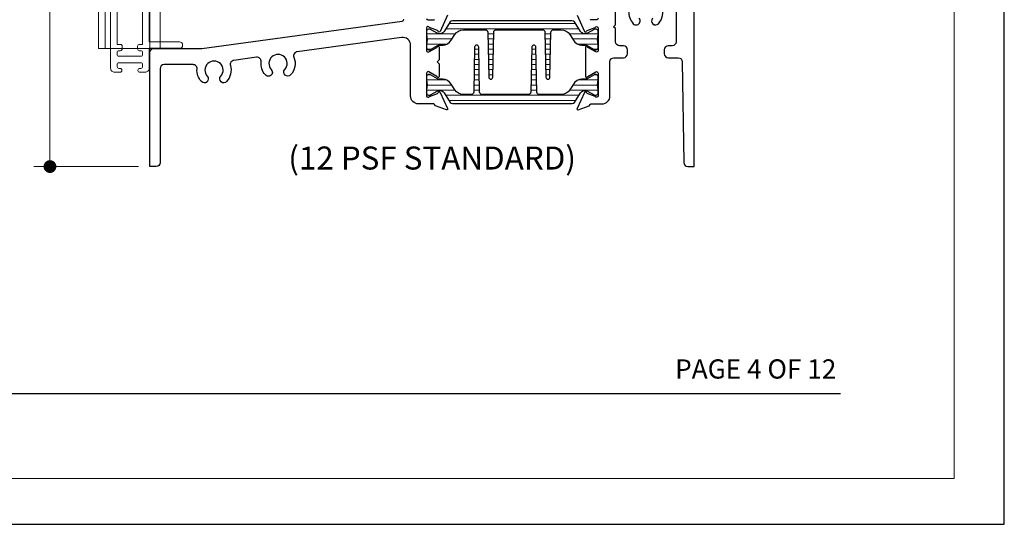
# Model space of a CAD drawing. Extents: x -21.7 to 50.6, y -11.7 to 58.
# Drawn here: x 42.9 to 50.6, y 35.8 to 39.7 of the extents above; entities that cross this region are included whole.
import ezdxf
from ezdxf.enums import TextEntityAlignment as Align

# ---------------------------------------------------------------- set-up
doc = ezdxf.new("R2010")
doc.units = 0
doc.header["$LTSCALE"] = 0.01
doc.header["$MEASUREMENT"] = 0
doc.linetypes.add('ACAD_ISO02W100', pattern=[15, 12, -3])
doc.layers.get('0').update_dxf_attribs({"linetype": 'CONTINUOUS', "lineweight": 9})
doc.layers.get('DEFPOINTS').update_dxf_attribs({"linetype": 'CONTINUOUS'})
for name, color, linetype, lineweight in [('4000iScreen Full', 2, 'ACAD_ISO02W100', 5), ('Const Lines', 102, 'CONTINUOUS', 5), ('DIM', 4, 'CONTINUOUS', 5), ('Ext', 7, 'CONTINUOUS', 30), ('Ext-1', 7, 'CONTINUOUS', 20)]:
    doc.layers.add(name, color=color, linetype=linetype, lineweight=lineweight)
for name, color, linetype in [('TEXT', 10, 'CONTINUOUS'), ('THERMAL', 5, 'CONTINUOUS'), ('Title Block', 7, 'CONTINUOUS')]:
    doc.layers.add(name, color=color, linetype=linetype)
doc.layers.add('VP', color=4, linetype='CONTINUOUS', lineweight=20, plot=False)
doc.styles.add('ROMAND', font='arial.ttf', dxfattribs={"height": 0.09})
doc.styles.get("Standard").update_dxf_attribs({"font": 'arial.ttf'})
doc.dimstyles.new('AWMC', dxfattribs={"dimscale": 0, "dimtxt": 0.15, "dimasz": 0.1, "dimexe": 0.125, "dimexo": 0.09, "dimgap": -0.07, "dimtad": 0, "dimdec": 3, "dimzin": 0, "dimdsep": 46, "dimlunit": 5, "dimtxsty": 'Standard', "dimblk": 'DOT', "dimcen": 0.045, "dimclrd": 256, "dimclre": 256, "dimclrt": 7, "dimadec": 0, "dimazin": 0, "dimtfac": 0.625, "dimtdec": 3, "dimtofl": 0, "dimtmove": 0, "dimatfit": 3, "dimfxl": 1, "dimfrac": 2, "dimtolj": 1, "dimtzin": 0, "dimlwd": 9, "dimlwe": 9, "dimarcsym": 0})

# ---------------------------------------------------------------- blocks, each defined once
blk = doc.blocks.new('_Dot')
at = {"color": 0, "linetype": 'ByBlock', "lineweight": -2}
blk.add_line((-0.5, 0), (-1, 0), dxfattribs=at)
at = {"color": 0, "linetype": 'ByBlock', "const_width": 0.5}
blk.add_lwpolyline([(-0.25, 0, 1), (0.25, 0, 1)], format="xyb", close=True, dxfattribs=at)
blk = doc.blocks.new('*D57')
at = {"layer": 'DEFPOINTS', "color": 0, "transparency": 16777216}
for p in [(43.4931, 43.2684), (43.1131, 38.563), (43.8931, 38.563)]:
    blk.add_point(p, dxfattribs=at)
at = {"layer": 'DIM', "lineweight": 9, "transparency": 16777216}
for p, q in [((43.4031, 43.2684), (42.9881, 43.2684)), ((43.1131, 43.1684), (43.1131, 41.2013)), ((43.2607, 41.2013), (42.9655, 41.2013)), ((42.9655, 41.2013), (42.9655, 40.5333)), ((43.2607, 40.5333), (43.2607, 41.2013)), ((42.9655, 40.5333), (43.2607, 40.5333)), ((43.1131, 38.663), (43.1131, 40.5333)), ((43.8031, 38.563), (42.9881, 38.563))]:
    blk.add_line(p, q, dxfattribs=at)
at = {"layer": 'DIM', "lineweight": 9, "transparency": 16777216, "xscale": 0.1, "yscale": 0.1, "zscale": 0.1}
for p, rotation in [((43.1131, 43.2684), 90), ((43.1131, 38.563), 270)]:
    blk.add_blockref('_Dot', p, dxfattribs=dict(at, rotation=rotation))
at = {"layer": 'DIM', "color": 7, "transparency": 16777216, "insert": (43.1131, 40.8673), "char_height": 0.15, "attachment_point": 5, "rotation": 90}
blk.add_mtext('\\A1;4 3/4"', dxfattribs=at)
blk = doc.blocks.new('H-92650')
at = {"layer": 'Ext-1'}
for points in [[(-0.0441, -1.0502), (0.1351, -1.0502, 0.414214), (0.1501, -1.0352), (0.1501, -0.1622), (0.3869, -0.1622, 1), (0.3869, -0.1122), (0.1501, -0.1122), (0.1501, 0.0438, 0.414214), (0.1191, 0.0748), (0.0775, 0.0748, 0.414214), (0.0625, 0.0598), (0.0625, 0.0598, 0.414214), (0.0775, 0.0448), (0.0849, 0.0448, -0.414214), (0.0999, 0.0298), (0.0999, 0.015, -0.414214), (0.0849, 0), (-0.0849, 0, -0.414214), (-0.0999, 0.015), (-0.0999, 0.0298, -0.414214), (-0.0849, 0.0448), (-0.0775, 0.0448, 0.414214), (-0.0625, 0.0598), (-0.0625, 0.0598, 0.414214), (-0.0775, 0.0748), (-0.1191, 0.0748, 0.414214), (-0.1501, 0.0438), (-0.1501, -0.7911, 0.414214), (-0.1351, -0.8061), (0.0731, -0.8061, -0.414214), (0.0881, -0.8211), (0.0881, -0.9781, -0.414214), (0.0731, -0.9931), (-0.0417, -0.9931, -0.320005), (-0.0558, -0.983, 0.846411), (-0.1161, -0.9931), (-0.1161, -1.5982, 0.414214), (0.0709, -1.7852), (0.1399, -1.7852, 0.414214), (0.1499, -1.7752), (0.1499, -1.7282, 1), (0.0879, -1.7282), (0.0709, -1.7282, -0.414214), (-0.0591, -1.5982), (-0.0591, -1.0652, -0.414214)], [(0.0649, -0.5992), (0.0849, -0.5992, -0.414214), (0.0999, -0.6142), (0.0999, -0.7414, -0.414214), (0.0849, -0.7564), (0.0296, -0.7564), (0.0196, -0.7664), (0.0096, -0.7564), (-0.0004, -0.7564), (-0.0104, -0.7664), (-0.0204, -0.7564), (-0.0849, -0.7564, -0.414214), (-0.0999, -0.7414), (-0.0999, -0.6142, -0.414214), (-0.0849, -0.5992), (-0.0649, -0.5992, 0.414214), (-0.0499, -0.5842), (-0.0499, -0.5642, 0.414214), (-0.0649, -0.5492), (-0.0999, -0.5492), (-0.0999, -0.1432), (-0.0749, -0.1432, 0.414214), (-0.0599, -0.1282), (-0.0599, -0.1082, 0.414214), (-0.0749, -0.0932), (-0.0849, -0.0932, -0.414214), (-0.0999, -0.0782), (-0.0999, -0.065, -0.414214), (-0.0849, -0.05), (0.0849, -0.05, -0.414214), (0.0999, -0.065), (0.0999, -0.0782, -0.414214), (0.0849, -0.0932), (0.0749, -0.0932, 0.414214), (0.0599, -0.1082), (0.0599, -0.1282, 0.414214), (0.0749, -0.1432), (0.0999, -0.1432), (0.0999, -0.5492), (0.0649, -0.5492, 0.414214), (0.0499, -0.5642), (0.0499, -0.5842, 0.414214)]]:
    blk.add_lwpolyline(points, format="xyb", close=True, dxfattribs=at)

msp = doc.modelspace()

# ---------------------------------------------------------------- hatches: boundary and pattern name
at = {"layer": 'Const Lines', "lineweight": 0, "true_color": 0x636466}
h = msp.add_hatch(dxfattribs=at)
h.set_pattern_fill('LINE', color=251, scale=0.32)
edge = h.paths.add_edge_path()
edge.add_arc((47.191064, 39.682442), 0.019685, 32, 90)
edge.add_line((47.191064, 39.702127), (46.255547, 39.702127))
edge.add_arc((46.255547, 39.682442), 0.019685, 90, 148)
edge.add_line((46.238853, 39.692873), (46.192152, 39.618137))
edge.add_arc((46.157229, 39.63996), 0.041181, 240, 328, ccw=False)
edge.add_line((46.136639, 39.604296), (46.084942, 39.634143))
edge.add_arc((46.081005, 39.627324), 0.007874, 60, 90)
edge.add_line((46.081005, 39.635198), (46.069439, 39.635198))
edge.add_arc((46.069439, 39.61945), 0.015748, 90, 180)
edge.add_line((46.053691, 39.61945), (46.053691, 39.599491))
edge.add_arc((46.061565, 39.599491), 0.007874, 180, 190.2221794)
edge.add_arc((45.817471, 39.555474), 0.240157, -10.2221794, 10.2221794, ccw=False)
edge.add_arc((46.061565, 39.511457), 0.007874, 169.7778206, 180)
edge.add_line((46.053691, 39.511457), (46.053691, 39.491497))
edge.add_arc((46.069439, 39.491497), 0.015748, 180, 270)
edge.add_line((46.069439, 39.475749), (46.081005, 39.475749))
edge.add_arc((46.081005, 39.483623), 0.007874, 270, 300)
edge.add_line((46.084942, 39.476804), (46.138882, 39.507947))
edge.add_arc((46.15463, 39.480671), 0.031496, 90, 120, ccw=False)
edge.add_line((46.15463, 39.512167), (46.179779, 39.512167))
edge.add_arc((46.179779, 39.590907), 0.07874, 270, 328)
edge.add_line((46.246555, 39.549181), (46.274715, 39.594247))
edge.add_arc((46.34149, 39.552521), 0.07874, 90, 148, ccw=False)
edge.add_line((46.34149, 39.631261), (46.512326, 39.631261))
edge.add_arc((46.512326, 39.611576), 0.019685, 1.2183242, 90, ccw=False)
edge.add_line((46.532006, 39.611994), (46.539474, 39.260848))
edge.add_arc((46.555219, 39.261183), 0.015748, 181.2183242, 358.7816758)
edge.add_line((46.570963, 39.260848), (46.578431, 39.611994))
edge.add_arc((46.598111, 39.611576), 0.019685, 90, 178.7816758, ccw=False)
edge.add_line((46.598111, 39.631261), (46.958736, 39.631261))
edge.add_arc((46.958736, 39.611576), 0.019685, 1.2183242, 90, ccw=False)
edge.add_line((46.978416, 39.611994), (46.985884, 39.260848))
edge.add_arc((47.001629, 39.261183), 0.015748, 181.2183242, 358.7816758)
edge.add_line((47.017373, 39.260848), (47.024841, 39.611994))
edge.add_arc((47.044521, 39.611576), 0.019685, 90, 178.7816758, ccw=False)
edge.add_line((47.044521, 39.631261), (47.105121, 39.631261))
edge.add_arc((47.105121, 39.552521), 0.07874, 32, 90, ccw=False)
edge.add_line((47.171896, 39.594247), (47.200056, 39.549181))
edge.add_arc((47.266832, 39.590907), 0.07874, 212, 270)
edge.add_line((47.266832, 39.512167), (47.291981, 39.512167))
edge.add_arc((47.291981, 39.480671), 0.031496, 60, 90, ccw=False)
edge.add_line((47.307729, 39.507947), (47.361669, 39.476804))
edge.add_arc((47.365606, 39.483623), 0.007874, 240, 270)
edge.add_line((47.365606, 39.475749), (47.377173, 39.475749))
edge.add_arc((47.377173, 39.491497), 0.015748, 270, 360)
edge.add_line((47.392921, 39.491497), (47.392921, 39.511457))
edge.add_arc((47.385047, 39.511457), 0.007874, 0, 10.2221794)
edge.add_arc((47.629141, 39.555474), 0.240157, 169.7778206, 190.2221794, ccw=False)
edge.add_arc((47.385047, 39.599491), 0.007874, 349.7778206, 360)
edge.add_line((47.392921, 39.599491), (47.392921, 39.61945))
edge.add_arc((47.377173, 39.61945), 0.015748, 0, 90)
edge.add_line((47.377173, 39.635198), (47.365606, 39.635198))
edge.add_arc((47.365606, 39.627324), 0.007874, 90, 120)
edge.add_line((47.361669, 39.634143), (47.309973, 39.604296))
edge.add_arc((47.289382, 39.63996), 0.041181, 212, 300, ccw=False)
edge.add_line((47.254459, 39.618137), (47.207758, 39.692873))
h = msp.add_hatch(dxfattribs=at)
h.set_pattern_fill('LINE', color=251, scale=0.32)
edge = h.paths.add_edge_path()
edge.add_arc((46.255547, 39.074396), 0.019685, 212, 270)
edge.add_line((46.255547, 39.054711), (47.191064, 39.054711))
edge.add_arc((47.191064, 39.074396), 0.019685, 270, 328)
edge.add_line((47.207758, 39.063964), (47.254459, 39.138701))
edge.add_arc((47.289382, 39.116878), 0.041181, 60, 148, ccw=False)
edge.add_line((47.309973, 39.152542), (47.361669, 39.122695))
edge.add_arc((47.365606, 39.129514), 0.007874, 240, 270)
edge.add_line((47.365606, 39.12164), (47.377173, 39.12164))
edge.add_arc((47.377173, 39.137388), 0.015748, 270, 360)
edge.add_line((47.392921, 39.137388), (47.392921, 39.157347))
edge.add_arc((47.385047, 39.157347), 0.007874, 360, 370.2221794)
edge.add_arc((47.629141, 39.201364), 0.240157, 169.7778206, 190.2221794, ccw=False)
edge.add_arc((47.385047, 39.245381), 0.007874, 349.7778206, 360)
edge.add_line((47.392921, 39.245381), (47.392921, 39.26534))
edge.add_arc((47.377173, 39.26534), 0.015748, 0, 90)
edge.add_line((47.377173, 39.281088), (47.365606, 39.281088))
edge.add_arc((47.365606, 39.273214), 0.007874, 90, 120)
edge.add_line((47.361669, 39.280033), (47.307729, 39.248891))
edge.add_arc((47.291981, 39.276167), 0.031496, 270, 300, ccw=False)
edge.add_line((47.291981, 39.244671), (47.266832, 39.244671))
edge.add_arc((47.266832, 39.165931), 0.07874, 90, 148)
edge.add_line((47.200056, 39.207657), (47.171896, 39.162591))
edge.add_arc((47.105121, 39.204317), 0.07874, 270, 328, ccw=False)
edge.add_line((47.105121, 39.125577), (46.934285, 39.125577))
edge.add_arc((46.934285, 39.145262), 0.019685, 181.2183242, 270, ccw=False)
edge.add_line((46.914605, 39.144843), (46.907137, 39.49599))
edge.add_arc((46.891393, 39.495655), 0.015748, 1.2183242, 178.7816758)
edge.add_line((46.875648, 39.49599), (46.86818, 39.144843))
edge.add_arc((46.8485, 39.145262), 0.019685, 270, 358.7816758, ccw=False)
edge.add_line((46.8485, 39.125577), (46.487875, 39.125577))
edge.add_arc((46.487875, 39.145262), 0.019685, 181.2183242, 270, ccw=False)
edge.add_line((46.468195, 39.144843), (46.460727, 39.49599))
edge.add_arc((46.444983, 39.495655), 0.015748, 1.2183242, 178.7816758)
edge.add_line((46.429238, 39.49599), (46.42177, 39.144843))
edge.add_arc((46.40209, 39.145262), 0.019685, 270, 358.7816758, ccw=False)
edge.add_line((46.40209, 39.125577), (46.34149, 39.125577))
edge.add_arc((46.34149, 39.204317), 0.07874, 212, 270, ccw=False)
edge.add_line((46.274715, 39.162591), (46.246555, 39.207657))
edge.add_arc((46.179779, 39.165931), 0.07874, 32, 90)
edge.add_line((46.179779, 39.244671), (46.15463, 39.244671))
edge.add_arc((46.15463, 39.276167), 0.031496, 240, 270, ccw=False)
edge.add_line((46.138882, 39.248891), (46.084942, 39.280033))
edge.add_arc((46.081005, 39.273214), 0.007874, 60, 90)
edge.add_line((46.081005, 39.281088), (46.069439, 39.281088))
edge.add_arc((46.069439, 39.26534), 0.015748, 90, 180)
edge.add_line((46.053691, 39.26534), (46.053691, 39.245381))
edge.add_arc((46.061565, 39.245381), 0.007874, 180, 190.2221794)
edge.add_arc((45.817471, 39.201364), 0.240157, -10.2221794, 10.2221794, ccw=False)
edge.add_arc((46.061565, 39.157347), 0.007874, 169.7778206, 180)
edge.add_line((46.053691, 39.157347), (46.053691, 39.137388))
edge.add_arc((46.069439, 39.137388), 0.015748, 180, 270)
edge.add_line((46.069439, 39.12164), (46.081005, 39.12164))
edge.add_arc((46.081005, 39.129514), 0.007874, 270, 300)
edge.add_line((46.084942, 39.122695), (46.136639, 39.152542))
edge.add_arc((46.157229, 39.116878), 0.041181, 32, 120, ccw=False)
edge.add_line((46.192152, 39.138701), (46.238853, 39.063964))

# ---------------------------------------------------------------- linework, layer by layer
at = {"layer": 'Const Lines'}
for p, q in [((43.543097, 45.624608), (43.543097, 39.483976)), ((43.893098, 45.624608), (43.893098, 39.452976)), ((43.973098, 45.624608), (43.973098, 39.483976)), ((43.924098, 39.483976), (43.493097, 39.483976))]:
    msp.add_line(p, q, dxfattribs=at)
msp.add_lwpolyline([(43.493097, 45.624608), (43.493097, 39.483976)], dxfattribs=at)
at = {"layer": 'Ext'}
for points in [[(48.002598, 39.830328), (48.002598, 39.537222, -0.41421356), (47.971598, 39.506222), (47.940598, 39.506222, 0.41421356), (47.909598, 39.475222), (47.909598, 39.444222, 0.41421356), (47.940598, 39.413222), (48.019098, 39.413222, -0.41421356), (48.050098, 39.382222), (48.063098, 38.593953, 0.41421356), (48.094098, 38.562953), (48.143098, 38.562953), (48.143098, 42.413953, 0.41421356)], [(47.228653, 39.744468), (47.287359, 39.618571, 0.73323034), (47.30225, 39.620532, -0.26794919), (47.307311, 39.626563), (47.369974, 39.649371, -0.843039), (47.392921, 39.645434), (47.392921, 39.468269, -0.57735027), (47.375204, 39.45804), (47.313359, 39.493746, -0.18267581), (47.309833, 39.498055, 0.84963537), (47.294496, 39.495545), (47.294496, 39.265372, 0.84963537), (47.309833, 39.262862, -0.18267581), (47.313359, 39.267171), (47.375204, 39.302877, -0.57735027), (47.392921, 39.292648), (47.392921, 39.115483, -0.843039), (47.369974, 39.111546), (47.307311, 39.134354, -0.26794919), (47.30225, 39.140385, 0.73323034), (47.287359, 39.142346), (47.228653, 39.016449, 0.66817864), (47.238482, 39.005722), (47.322194, 39.036191, 0.19891237), (47.326637, 39.040262), (47.330219, 39.047945, -0.29147342), (47.337356, 39.052491), (47.423921, 39.052491, 0.41421339), (47.485921, 39.114491), (47.485921, 39.382222, -0.41421356), (47.516921, 39.413222), (47.591598, 39.413222, 0.41421356), (47.622598, 39.444222), (47.622598, 39.475222, 0.41421356), (47.591598, 39.506222), (47.560598, 39.506222, -0.41421356), (47.529598, 39.537222), (47.529598, 39.640584), (47.514598, 39.655584), (47.529598, 39.670584), (47.529598, 39.773945, -0.37482296)], [(47.633396, 39.777614, 0.20410791), (47.667737, 39.679191, 1), (47.713589, 39.720923, -2.2623133)], [(47.818606, 39.720923, 1), (47.864458, 39.679191, 0.27623026), (47.8915, 39.813022, -0.4750967)], [(46.218188, 39.744468), (46.159482, 39.618571, -0.73323034), (46.144591, 39.620532, 0.26794919), (46.13953, 39.626563), (46.076867, 39.649371, 0.843039), (46.053921, 39.645434), (46.053921, 39.468269, 0.57735027), (46.071637, 39.45804), (46.133482, 39.493746, 0.18267581), (46.137008, 39.498055, -0.84963537), (46.152346, 39.495545), (46.152346, 39.395458), (46.137346, 39.380458), (46.152346, 39.365458), (46.152346, 39.265372, -0.84963537), (46.137008, 39.262862, 0.18267581), (46.133482, 39.267171), (46.071637, 39.302877, 0.57735027), (46.053921, 39.292648), (46.053921, 39.115483, 0.843039), (46.076867, 39.111546), (46.13953, 39.134354, 0.26794919), (46.144591, 39.140385, -0.73323034), (46.159482, 39.142346), (46.218188, 39.016449, -0.66817864), (46.208359, 39.005722), (46.124647, 39.036191, -0.19891237), (46.120204, 39.040262), (46.116622, 39.047945, 0.29147342), (46.109485, 39.052491), (45.990921, 39.052491, -0.41421342), (45.928921, 39.114491), (45.928921, 39.510307, 0.45473277), (45.858494, 39.571732), (45.042271, 39.459758, 0.48708334), (45.01768, 39.417588, -0.28673531), (44.992458, 39.278908, -1), (44.946606, 39.32064, 2.2623133), (44.841589, 39.32064, -1), (44.795737, 39.278908, -0.21426769), (44.761843, 39.38249, 0.48708334), (44.726803, 39.41648), (44.54759, 39.391894, 0.45632593), (44.521993, 39.352676, -0.25969728), (44.492458, 39.226661, -1), (44.446606, 39.268393, 2.2623133), (44.341589, 39.268393, -1), (44.295737, 39.226661, -0.20540698), (44.261442, 39.325747, 0.43545226), (44.230522, 39.358976), (44.004098, 39.358976, 0.41421356), (43.973098, 39.327976), (43.973098, 38.593976, -0.41421356), (43.942098, 38.562976), (43.893098, 38.562976), (43.893098, 39.452976, -0.41421356), (43.924098, 39.483976), (44.298074, 39.483976, 0.03409684), (44.300112, 39.484115), (45.863136, 39.698539, 0.37482296), (45.876098, 39.7134)], [(46.054098, 39.718426, 0.41421356), (46.064098, 39.708426), (46.109485, 39.708426, 0.29147342), (46.116622, 39.712972)], [(47.392921, 39.723426, -0.41421371), (47.377921, 39.708426), (47.337356, 39.708426, -0.29147342), (47.330219, 39.712972)]]:
    msp.add_lwpolyline(points, format="xyb", dxfattribs=at)
at = {"layer": 'THERMAL'}
for points in [[(47.207758, 39.692873, 0.25861758), (47.191064, 39.702127), (46.255547, 39.702127, 0.25861758), (46.238853, 39.692873), (46.192152, 39.618137, -0.40402623), (46.136639, 39.604296), (46.084942, 39.634143, 0.1316525), (46.081005, 39.635198), (46.069439, 39.635198, 0.41421356), (46.053691, 39.61945), (46.053691, 39.599491, 0.04463227), (46.053816, 39.598093, -0.08944272), (46.053816, 39.512854, 0.04463227), (46.053691, 39.511457), (46.053691, 39.491497, 0.41421356), (46.069439, 39.475749), (46.081005, 39.475749, 0.1316525), (46.084942, 39.476804), (46.138882, 39.507947, -0.1316525), (46.15463, 39.512167), (46.179779, 39.512167, 0.25861758), (46.246555, 39.549181), (46.274715, 39.594247, -0.25861758), (46.34149, 39.631261), (46.512326, 39.631261, -0.40799917), (46.532006, 39.611994), (46.539474, 39.260848, 0.97895914), (46.570963, 39.260848), (46.578431, 39.611994, -0.40799917), (46.598111, 39.631261), (46.958736, 39.631261, -0.40799917), (46.978416, 39.611994), (46.985884, 39.260848, 0.97895914), (47.017373, 39.260848), (47.024841, 39.611994, -0.40799917), (47.044521, 39.631261), (47.105121, 39.631261, -0.25861758), (47.171896, 39.594247), (47.200056, 39.549181, 0.25861758), (47.266832, 39.512167), (47.291981, 39.512167, -0.1316525), (47.307729, 39.507947), (47.361669, 39.476804, 0.1316525), (47.365606, 39.475749), (47.377173, 39.475749, 0.41421356), (47.392921, 39.491497), (47.392921, 39.511457, 0.04463227), (47.392796, 39.512854, -0.08944272), (47.392796, 39.598093, 0.04463227), (47.392921, 39.599491), (47.392921, 39.61945, 0.41421356), (47.377173, 39.635198), (47.365606, 39.635198, 0.1316525), (47.361669, 39.634143), (47.309973, 39.604296, -0.40402623), (47.254459, 39.618137)], [(46.238853, 39.063964, 0.25861758), (46.255547, 39.054711), (47.191064, 39.054711, 0.25861758), (47.207758, 39.063964), (47.254459, 39.138701, -0.40402623), (47.309973, 39.152542), (47.361669, 39.122695, 0.1316525), (47.365606, 39.12164), (47.377173, 39.12164, 0.41421356), (47.392921, 39.137388), (47.392921, 39.157347, 0.04463227), (47.392796, 39.158744, -0.08944272), (47.392796, 39.243984, 0.04463227), (47.392921, 39.245381), (47.392921, 39.26534, 0.41421356), (47.377173, 39.281088), (47.365606, 39.281088, 0.1316525), (47.361669, 39.280033), (47.307729, 39.248891, -0.1316525), (47.291981, 39.244671), (47.266832, 39.244671, 0.25861758), (47.200056, 39.207657), (47.171896, 39.162591, -0.25861758), (47.105121, 39.125577), (46.934285, 39.125577, -0.40799917), (46.914605, 39.144843), (46.907137, 39.49599, 0.97895914), (46.875648, 39.49599), (46.86818, 39.144843, -0.40799917), (46.8485, 39.125577), (46.487875, 39.125577, -0.40799917), (46.468195, 39.144843), (46.460727, 39.49599, 0.97895914), (46.429238, 39.49599), (46.42177, 39.144843, -0.40799917), (46.40209, 39.125577), (46.34149, 39.125577, -0.25861758), (46.274715, 39.162591), (46.246555, 39.207657, 0.25861758), (46.179779, 39.244671), (46.15463, 39.244671, -0.1316525), (46.138882, 39.248891), (46.084942, 39.280033, 0.1316525), (46.081005, 39.281088), (46.069439, 39.281088, 0.41421356), (46.053691, 39.26534), (46.053691, 39.245381, 0.04463227), (46.053816, 39.243984, -0.08944272), (46.053816, 39.158744, 0.04463227), (46.053691, 39.157347), (46.053691, 39.137388, 0.41421356), (46.069439, 39.12164), (46.081005, 39.12164, 0.1316525), (46.084942, 39.122695), (46.136639, 39.152542, -0.40402623), (46.192152, 39.138701)]]:
    msp.add_lwpolyline(points, format="xyb", close=True, dxfattribs=at)
at = {"layer": 'Title Block', "color": 7, "lineweight": 30}
msp.add_line((34.634917, 36.789928), (49.284925, 36.789928), dxfattribs=at)
at = {"layer": 'Title Block'}
msp.add_lwpolyline([(33.354867, 58.030389), (33.354867, 35.768799), (50.564975, 35.768799), (50.564975, 58.030389)], close=True, dxfattribs=at)
msp.add_lwpolyline([(33.354867, 58.030389), (33.354867, 35.768799), (50.564975, 35.768799), (50.564975, 58.030389)], close=True, dxfattribs=at)
at = {"layer": 'VP', "color": 1}
msp.add_lwpolyline([(33.747088, 36.125748), (50.172754, 36.125748), (50.172754, 57.499023), (33.747088, 57.499023)], close=True, dxfattribs=at)

# ---------------------------------------------------------------- block references
at = {"layer": '4000iScreen Full', "xscale": -1, "rotation": 180}
msp.add_blockref('H-92650', (43.73697, 39.374338), dxfattribs=at)

# ---------------------------------------------------------------- texts
at = {"color": 7, "insert": (44.97413, 38.719555), "char_height": 0.17973959, "width": 2.45228685, "attachment_point": 1}
msp.add_mtext('(12 PSF STANDARD)', dxfattribs=at)
at = {"layer": 'TEXT', "color": 7, "style": 'ROMAND'}
msp.add_text('PAGE 4 OF 12', height=0.15, dxfattribs=at).set_placement((49.253284, 36.907137), align=Align.RIGHT)

# ---------------------------------------------------------------- dimensions: what is measured, and where the dimension line sits
at = {"layer": 'DIM', "color": 2}
dim = msp.add_linear_dim(base=(43.113115, 38.562976), p1=(43.493097, 43.268432), p2=(43.893098, 38.562976), angle=90, dimstyle='AWMC', override={"dimscale": 1, "dimtxt": 0.15, "dimpost": '"'}, dxfattribs=at)
dim.commit()
dim.dimension.update_dxf_attribs({"geometry": '*D57', "text_midpoint": (43.113115, 40.867268), "dimtype": 160})

doc.saveas('drawing.dxf')
